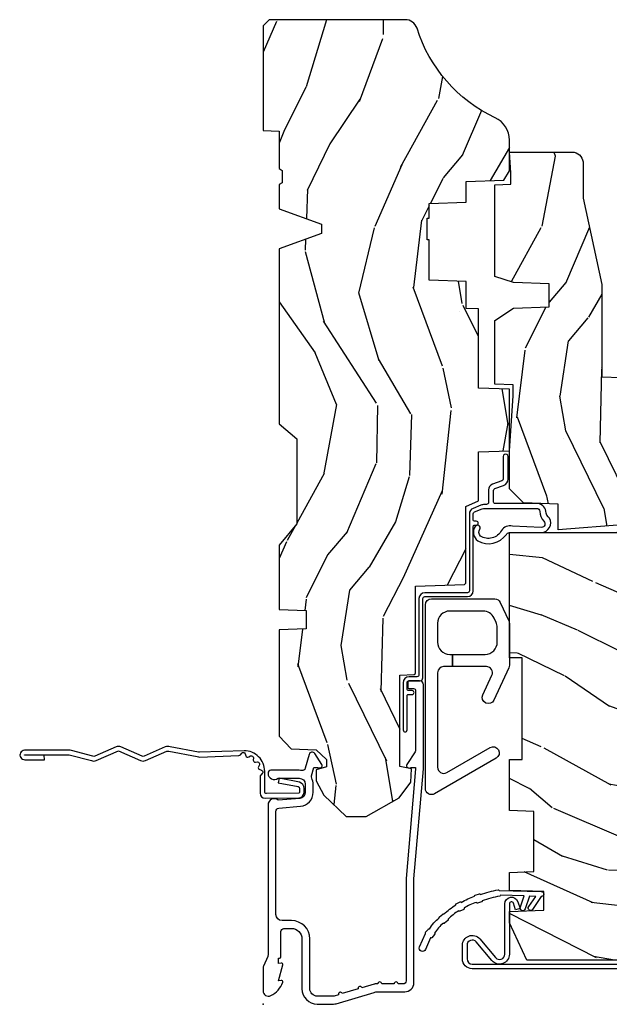
# Model space of a CAD drawing. Units: inches. Extents: x 1.1 to 88.2, y 0.4 to 50.2.
# Drawn here: x 15.8 to 18.8, y 15 to 20 of the extents above; entities that cross this region are included whole.
import ezdxf

# ---------------------------------------------------------------- set-up
doc = ezdxf.new("R2010")
doc.units = ezdxf.units.IN
doc.header["$MEASUREMENT"] = 0
doc.layers.add('ZP-ANNO-NPLT', color=7, linetype='Continuous', plot=False)
for name, color, linetype in [('ZP-SECT-ACCS', 165, 'Continuous'), ('ZP-SECT-ALUM', 63, 'Continuous'), ('ZP-SECT-HDWR', 53, 'Continuous'), ('ZP-SECT-WDHA', 11, 'Continuous'), ('ZP-SECT-WOOD', 104, 'Continuous'), ('ZP-SECT-WSTP', 40, 'Continuous')]:
    doc.layers.add(name, color=color, linetype=linetype)

# ---------------------------------------------------------------- blocks, each defined once
blk = doc.blocks.new('112FCD 42G7 Foldout Blue Fin CM')
at = {"layer": 'ZP-ANNO-NPLT'}
blk.add_point((0, 0), dxfattribs=at)
at = {"layer": 'ZP-SECT-ACCS'}
blk.add_lwpolyline([(1.279897535900091, 0.3237062745886874, -0.08026477305532967), (1.280711643961695, 0.3287449932782067), (1.307820092886686, 0.4718045562444217, 0.1615704533000932), (1.307820092895554, 0.4966832298093209), (1.259796169620472, 0.6042051741736998, -0.1615704533001526), (1.259796169620586, 0.614282611567063), (1.307820092890097, 0.7218045559357336, 0.1615704533000934), (1.307820092899078, 0.7466832295006327), (1.259796169623996, 0.8542051741736998, -0.1615704533001683), (1.25979616962411, 0.864282611567063), (1.288298125408687, 0.9718045562037787, 0.09588515595080674), (1.290232061560118, 0.9866912993722963), (1.290232061560118, 1.211730924466053, 1.001822893294183), (1.242329861484677, 1.208669619869937), (1.242091026473076, 1.109243892746264), (1.265540415659302, 1.110785368270768), (1.265779250670903, 1.210211095394442, -1.000001092557772), (1.266777097019258, 1.210276690097601), (1.26766570668417, 0.984243892818597), (1.237491890840488, 0.8716832295240806, 0.1615704531591201), (1.237491890838328, 0.8468045559797872), (1.287187674165239, 0.7342438926202703), (1.237491890843899, 0.6216832293403627, 0.1615704533000896), (1.237491890834917, 0.5968045557754635), (1.285515814109999, 0.4892826113181457, -0.1615704533001815), (1.285515814109885, 0.4792051739247825), (1.257932806052452, 0.3347153656176545, 0.08026477302403139), (1.25589753590009, 0.3221185688986452), (1.264023717936666, 0.1227633570440787, 0.2172493365759632), (1.267663679817034, 0.1150185480861694), (1.27562965541604, 0.1082036678498923, -0.5855599422155324), (1.272337917461371, 0.09086167467236805), (1.262121591379653, 0.08753293346410373, 0.4605097357481115), (1.25623583857886, 0.07332346922754596), (1.261025658436907, 0.06390384921891723, -0.6036618419643542), (1.250845082204606, 0.04920589315767643), (1.240635486966895, 0.0499758931055112, 0.4605097357324635), (1.229771802700569, 0.0389493201975597), (1.230580517889521, 0.02856486117957502, -0.5855599423039615), (1.21599026668504, 0.01862983043133681), (1.206412457752677, 0.02350008840136297, 0.4605097357400129), (1.192108303478975, 0.01732371994867776), (1.188929230434169, 0.007566744313891149, -0.585559942305764), (1.171647624304754, 0.003971420160723937), (1.164509083510168, 0.01231572553521687, 0.2159645946919557), (1.157305229165516, 0.01557950550525788), (1.072944098151382, 0.01546588923946501, 0.4142135623720373), (1.046563827131664, -0.01095535420381566), (1.048311620742254, -0.1804877326883911, 0.4141699716873529), (1.075575212501406, -0.2077227771637808), (1.096333919407357, -0.2077066690172273, 0.3300162725305506), (1.128174671648424, -0.1840838412381629), (1.147998076671939, -0.08142072862523264), (1.124956412266755, -0.07673885041990047), (1.105576807446084, -0.1772178192151443, -0.3300162725321485), (1.096315592607937, -0.1840887650235175), (1.075556885701928, -0.184104873170071, -0.3902962473333499), (1.071811620742267, -0.180487732688249), (1.070186487623701, -0.01706676771482307, -0.4142135623754232), (1.079201088958555, -0.008038165384164131), (1.182993663509038, -0.008052312421199304, 0.4142135623731925), (1.28778654206657, 0.09674312224601067)], format="xyb", close=True, dxfattribs=at)
blk = doc.blocks.new('101CS - Vin21 LS C CM (Triple .6875 in 3mm IG) F J')
at = {"layer": 'ZP-SECT-WDHA'}
h = blk.add_hatch(dxfattribs=at)
h.set_pattern_fill('WOOD3', color=256, scale=2, angle=163, style=0, pattern_type=2)
h.set_pattern_definition([(158.2364, (5.882293725150824, 0.1570810404393832), (20.45396798290167, -8.344771374467806), [0.240832, -23.842358]), (174.3099, (5.658628017814152, 0.2463763446921021), (-8.235181511295936, 0.4263690944681484), [0.305942, -9.892097999999999]), (208, (5.354194288741876, 0.2767095707511409), (-0.5847435903937085, -1.91261010378108), [0.226274, -2.602152]), (209.8476, (5.154406055032155, 0.1704802825526919), (-35.54768828883149, -20.50272857977593), [0.438634, -43.42479]), (175.9946, (4.773955682731966, -0.04782572793865825), (18.38297247813529, -1.437476743240211), [0.266834, -26.416494]), (163, (4.507774143898214, -0.02918737006852723), (-2.497352921371544, -1.327866102480598), [0.5, -1.5]), (153.5377, (4.029621765916694, 0.1169984822928392), (8.978306718050995, -4.83632345258755), [0.24331, -11.922214]), (157.2894, (5.724413004600549, -0.3593235277806563), (16.62874032651941, -7.175302374271584), [0.200998, -19.898754]), (163, (5.538999487502394, -0.2817230917168487), (-2.497352921371544, -1.327866102480598), [0.3, -1.7]), (191.3008, (5.252108060713482, -0.1940115803000282), (-24.54716094300747, -5.043499394239721), [0.295296, -29.23435]), (215.125, (4.962536785501911, -0.2518776029069407), (10.57415813511433, 7.224071108844612), [0.45607, -22.347438]), (202.2894, (4.589517640132076, -0.5142832377312665), (-14.3993751268171, -6.054586024953077), [0.284254, -28.141088]), (169.3402, (4.326503686970117, -0.6220963187656103), (-15.88561928555968, 2.765334394382427), [0.362216, -17.748554]), (151.1113000000001, (3.970539106634515, -0.5550946953039464), (25.02229161617255, -13.92425483963839), [0.38833, -38.444646]), (156.2902000000001, (5.543142547672453, -0.9522324764777395), (-16.62874768410003, 7.175289077572956), [0.3423439999999995, -33.89213999999995]), (166.3665, (5.229693798833928, -0.8145739066334841), (-31.18650071420278, 7.443263674111074), [0.340588, -33.718186]), (196.6901, (4.89870274771204, -0.7342936221470175), (4.409962367830815, 0.7431255040166733), [0.360556, -6.850548]), (210.4896, (4.553336979978582, -0.8378430619228041), (-25.55825994297176, -15.19129255384614), [0.325576, -32.232064]), (177.9314, (4.272780724533259, -1.00303442831493), (-22.79293410148565, 0.6943551067665474), [0.310484, -30.737866]), (163, (3.962499561366528, -0.9918272973751492), (-2.497352921371544, -1.327866102480598), [0.24, -1.76]), (150.0054, (3.732986419935401, -0.921658088241692), (-16.04400167334359, 9.087905524651102), [0.266834, -26.416494]), (163, (5.388791156059472, 0.6634951143949124), (-2.497352921371544, -1.327866102480598), [0, -2]), (26.15240000000003, (5.033314312973005, 0.4584677649283684), (-36.87554735843706, -18.00538888531859), [0.4386339999999996, -43.42478999999994]), (9.565100000000033, (4.84229993685252, -1.26080926572007), (2.497352076502218, 1.327869099233075), [0.178886, -4.29325]), (351.1301, (5.018698434184426, -1.231084357998665), (12.0603996767767, -1.595852046107204), [0.282842, -13.859292]), (319.8014, (5.298158634042984, -1.274696245082509), (8.393559450670804, -6.748938448303024), [0.152316, -15.07923]), (189.5651, (5.033314312973005, 0.4584677649283684), (-2.497352076502219, -1.327869099233075), [0.2236059999999998, -4.248529999999993]), (169.7098, (4.812816191308123, 0.4213116302766124), (17.79822734718652, -3.350093459302554), [0.342344, -33.89214]), (152.8753, (4.475977706091779, 0.4824658196438207), (-30.7601241373409, 15.67848221527704), [0.568858, -56.31699200000001]), (152.6952, (5.946615500189829, 0.3674680867512521), (-10.89091849633435, 5.421060729349781), [0.2236059999999998, -22.13707199999997]), (178.5241, (5.747923322066868, 0.4700420520287736), (22.79293551970828, -0.6943538178398185), [0.37363, -36.989452]), (205.8789, (5.374416439447902, 0.4796653901326557), (31.88084594068392, 15.34964888471388), [0.3821, -37.827846]), (197.6952, (5.030634464550339, 0.3128902309046317), (-23.21929303946757, -7.540852312839229), [0.316228, -31.306548]), (172.4623, (4.72936832114986, 0.2167720180591992), (-10.14779136076372, 1.011111546693648), [0.364966, -11.80056]), (156.4181, (4.367556306719802, 0.2646475464016014), (31.344885410924, -13.76583238823937), [0.52345, -51.82156]), (154.8699, (5.800429647828459, -0.1106842912302675), (10.89091361125098, -5.421068605812716), [0.282842, -13.859292]), (174.3099, (5.544359184347719, 0.009431976330620984), (-8.235181511295936, 0.4263690944681484), [0.305942, -9.892097999999999]), (205.5104, (5.239925455275444, 0.03976520238965975), (26.88614988798455, 12.69389479119331), [0.3255759999999996, -32.23206399999994]), (208, (4.946090538805315, -0.100452634788752), (-0.5847435903937085, -1.91261010378108), [0.367696, -2.460732]), (180.354, (4.62143465902701, -0.2730752281112281), (27.20289793979688, 0.04876202922806261), [0.335262, -33.190848]), (159.6335000000001, (4.286179966646568, -0.2751467581962572), (30.01700107381327, -11.26852463519537), [0.3405879999999996, -33.71818599999994]), (145.8973, (3.966883783713591, -0.1566142834712636), (-17.37187083675604, 11.58525502309056), [0.27203, -26.930912]), (154.2538, (5.654243795467089, -0.5888366692117835), (-12.80351945054413, 6.005821017315287), [0.2630579999999996, -26.04283399999997]), (177.9314, (5.417299427105611, -0.4745678357453507), (-22.79293410148565, 0.6943551067665474), [0.310484, -30.737866]), (195.0054, (5.107018263938883, -0.4633607048055737), (11.31727641611973, 2.814114219735264), [0.37736, -18.490604]), (212.8991, (4.742526401086163, -0.5610627104869046), (28.64036637139407, 18.43175097613516), [0.49679, -49.18218]), (178.9454, (4.325407631383349, -0.8308995722415808), (8.235181634652655, -0.4263644116476297), [0.291204, -14.269016]), (156.991, (4.034252563335883, -0.8255398753962595), (-18.54135163249375, 7.760042155334038), [0.3821, -37.827846]), (139.8014, (3.682551624258839, -0.6761864373630964), (-8.393559450670804, 6.748938448303025), [0.152316, -15.07923]), (153.5377, (5.478820772633448, -1.162619522789605), (8.978306718050995, -4.83632345258755), [0.24331, -11.922214]), (173.008, (5.261002499391228, -1.054198123417628), (-22.20819262847393, 2.606951578708767), [0.345254, -34.1801]), (200.4054, (4.918316580080432, -1.012170029169678), (-30.71134915766887, -11.52445423798904), [0.4280179999999996, -42.37384999999994]), (192.0546, (5.101899729270563, 0.7512066258117329), (-15.72724097270063, -3.557234008732985), [0.205912, -20.385348]), (173.7843, (4.900527702724943, 0.7082030570655213), (32.35598179133584, -3.618064673815965), [0.4275519999999996, -42.32756599999994]), (155.8750000000001, (4.475489968842648, 0.7544947925720287), (12.80352490518391, -6.005810314090468), [0.4837359999999995, -15.64077999999999])])
edge = h.paths.add_edge_path()
edge.add_arc((4.389056198952261, -1.124991405013819), 0.1250000000010647, 270.0000000005341, 334.8498358746473)
edge.add_arc((5.18110362034065, -1.496859502959779), 0.7499999999977609, 107.4283039733489, 154.8498358749636, ccw=False)
edge.add_arc((4.937776250990186, -0.7216960634586123), 0.06245711824629191, 287.4154132025502, 360.6464405105027)
edge.add_line((5.000229394034463, -0.7209914050149031), (5.000250000001373, -0.03099140501487696))
edge.add_line((5.000250000001373, -0.03099140501487696), (4.969250000001381, 8.594985128951294e-06))
edge.add_line((4.969250000001381, 8.594985128951294e-06), (4.438250000001375, 8.594985114740439e-06))
edge.add_line((4.438250000001375, 8.594985114740439e-06), (4.434921417707614, -0.08099140401572313))
edge.add_line((4.434921417707614, -0.08099140401572313), (4.244000000000909, -0.08099140501488833))
edge.add_line((4.244000000000909, -0.08099140501488833), (4.23499999999909, -0.09699140501487946))
edge.add_line((4.23499999999909, -0.09699140501487946), (4.172000000000793, -0.09699140501487946))
edge.add_line((4.172000000000793, -0.09699140501487946), (4.162999999998959, -0.08099140501488833))
edge.add_line((4.162999999998959, -0.08099140501488833), (4.040350214322061, -0.08099140401572313))
edge.add_line((4.040350214322061, -0.08099140401572313), (3.962096613590205, -0.2959914050148633))
edge.add_line((3.962096613590205, -0.2959914050148633), (3.914403386412545, -0.2959914050148633))
edge.add_line((3.914403386412545, -0.2959914050148633), (3.836149785680703, -0.08099140401572313))
edge.add_line((3.836149785680703, -0.08099140401572313), (2.947282930714515, -0.08099140401572313))
edge.add_line((2.947282930714515, -0.08099140401572313), (2.871763963070713, -0.1709914050148633))
edge.add_line((2.871763963070713, -0.1709914050148633), (2.439507823335894, -0.1709914050148633))
edge.add_line((2.439507823335894, -0.1709914050148633), (2.332250000001601, -0.08099140501488833))
edge.add_line((2.332250000001601, -0.08099140501488833), (2.005069066192242, -0.08099140501488833))
edge.add_line((2.005069066192242, -0.08099140501488833), (2.000250000001266, -0.2189914050148651))
edge.add_line((2.000250000001266, -0.2189914050148651), (1.906250000002125, -0.2189914050148651))
edge.add_line((1.906250000002125, -0.2189914050148651), (1.901430933811149, -0.08099140501488833))
edge.add_line((1.901430933811149, -0.08099140501488833), (1.361160109751232, -0.08099140501488833))
edge.add_line((1.361160109751232, -0.08099140501488833), (1.296996340954443, -0.1429536362899206))
edge.add_line((1.296996340954443, -0.1429536362899206), (1.292560084317607, -0.2699914050158476))
edge.add_line((1.292560084317607, -0.2699914050158476), (1.242560084316516, -0.3215938626156607))
edge.add_line((1.242560084316516, -0.3215938626156607), (1.206605420733304, -0.3215938626156465))
edge.add_line((1.206605420733304, -0.3215938626156465), (1.191190997646594, -0.2699914050148813))
edge.add_line((1.191190997646594, -0.2699914050148813), (1.134131723421724, -0.2699914050148955))
edge.add_line((1.134131723421724, -0.2699914050148955), (1.06162211137265, -0.30867837698597))
edge.add_line((1.06162211137265, -0.30867837698597), (0.9532293940344587, -0.4219914050149107))
edge.add_line((0.9532293940344587, -0.4219914050149107), (0.9532293940344587, -0.5235414050149139))
edge.add_line((0.9532293940344587, -0.5235414050149139), (1.048250000002149, -0.6897914050148621))
edge.add_line((1.048250000002149, -0.6897914050148621), (1.128250000002147, -0.7502128953369471))
edge.add_line((1.128250000002147, -0.7502128953369471), (1.196532032304894, -0.7537914050148835))
edge.add_line((1.196532032304894, -0.7537914050148835), (1.207250000002141, -0.6937914050148528))
edge.add_line((1.207250000002141, -0.6937914050148528), (1.671750000002142, -0.6937914050148528))
edge.add_line((1.671750000002142, -0.6937914050148528), (1.675586249445665, -0.7669914050148385))
edge.add_arc((1.690678198063182, -0.7588994563973266), 0.01712444292530889, 208.1991648361514, 241.8008351638481)
edge.add_line((1.68258624944567, -0.7739914050148435), (2.123250000002137, -0.7739914050148435))
edge.add_line((2.123250000002137, -0.7739914050148435), (2.131910350836101, -1.021991405014834))
edge.add_line((2.131910350836101, -1.021991405014834), (2.138910350836106, -1.028991405014839))
edge.add_line((2.138910350836106, -1.028991405014839), (2.527676065901453, -1.028991405014839))
edge.add_line((2.527676065901453, -1.028991405014839), (2.556250000002201, -1.092991405014917))
edge.add_line((2.556250000002201, -1.092991405014917), (2.805767439191492, -1.092991405014889))
edge.add_line((2.805767439191492, -1.092991405014889), (2.81125000000096, -1.249991405014885))
edge.add_line((2.81125000000096, -1.249991405014885), (3.123684362372238, -1.249991405014885))
edge.add_line((3.123684362372238, -1.249991405014885), (3.129166923181707, -1.092991405014889))
edge.add_line((3.129166923181707, -1.092991405014889), (3.531485413592542, -1.092991405014889))
edge.add_line((3.531485413592542, -1.092991405014889), (3.53365050130045, -1.030991405014877))
edge.add_line((3.53365050130045, -1.030991405014877), (3.670684895338432, -1.030991405014877))
edge.add_line((3.670684895338432, -1.030991405014877), (3.677250000002786, -0.8429914050148888))
edge.add_line((3.677250000002786, -0.8429914050148888), (3.882229394034468, -0.842991405014903))
edge.add_line((3.882229394034468, -0.842991405014903), (3.882229394034468, -0.8329914050148979))
edge.add_line((3.882229394034468, -0.8329914050148979), (3.992229394034453, -0.8329914050148979))
edge.add_line((3.992229394034453, -0.8329914050148979), (3.992229394034453, -0.842991405014903))
edge.add_line((3.992229394034453, -0.842991405014903), (4.06725000000219, -0.8429914050148888))
edge.add_line((4.06725000000219, -0.8429914050148888), (4.073815104666522, -1.030991405014877))
edge.add_line((4.073815104666522, -1.030991405014877), (4.178805517824316, -1.030991405014877))
edge.add_line((4.178805517824316, -1.030991405014877), (4.185485413591181, -1.222278592093776))
edge.add_line((4.185485413591181, -1.222278592093776), (4.233485413591865, -1.249991405014885))
edge.add_line((4.233485413591865, -1.249991405014885), (4.389056198953426, -1.249991405014885))
h = blk.add_hatch(dxfattribs=at)
h.set_pattern_fill('WOOD3', color=256, scale=2, angle=163, pattern_type=2)
h.set_pattern_definition([(158.2364, (5.97853538368566, -4.778645915194854), (20.45396798290167, -8.344771374467806), [0.240832, -23.842358]), (174.3099, (5.754869676348989, -4.689350610942135), (-8.235181511295936, 0.4263690944681484), [0.305942, -9.892097999999999]), (208, (5.450435947276713, -4.659017384883096), (-0.5847435903937085, -1.91261010378108), [0.226274, -2.602152]), (209.8476, (5.250647713566991, -4.765246673081545), (-35.54768828883149, -20.50272857977593), [0.438634, -43.42479]), (175.9946, (4.870197341266802, -4.983552683572896), (18.38297247813529, -1.437476743240211), [0.266834, -26.416494]), (163, (4.60401580243305, -4.964914325702765), (-2.497352921371544, -1.327866102480598), [0.5, -1.5]), (153.5377, (4.125863424451531, -4.818728473341398), (8.978306718050995, -4.83632345258755), [0.24331, -11.922214]), (157.2894, (5.820654663135386, -5.295050483414894), (16.62874032651941, -7.175302374271584), [0.200998, -19.898754]), (163, (5.635241146037231, -5.217450047351086), (-2.497352921371544, -1.327866102480598), [0.3, -1.7]), (191.3008, (5.348349719248318, -5.129738535934266), (-24.54716094300747, -5.043499394239721), [0.295296, -29.23435]), (215.125, (5.058778444036747, -5.187604558541178), (10.57415813511433, 7.224071108844612), [0.45607, -22.347438]), (202.2894, (4.685759298666913, -5.450010193365504), (-14.3993751268171, -6.054586024953077), [0.284254, -28.141088]), (169.3402, (4.422745345504953, -5.557823274399848), (-15.88561928555968, 2.765334394382427), [0.362216, -17.748554]), (151.1113000000001, (4.066780765169348, -5.490821650938184), (25.02229161617255, -13.92425483963839), [0.38833, -38.444646]), (156.2902000000001, (5.639384206207289, -5.887959432111977), (-16.62874768410003, 7.175289077572956), [0.3423439999999995, -33.89213999999995]), (166.3665, (5.325935457368765, -5.750300862267721), (-31.18650071420278, 7.443263674111074), [0.340588, -33.718186]), (196.6901, (4.994944406246876, -5.670020577781251), (4.409962367830815, 0.7431255040166733), [0.360556, -6.850548]), (210.4896, (4.649578638513418, -5.773570017557041), (-25.55825994297176, -15.19129255384614), [0.325576, -32.232064]), (177.9314, (4.369022383068096, -5.938761383949167), (-22.79293410148565, 0.6943551067665474), [0.310484, -30.737866]), (163, (4.058741219901364, -5.92755425300939), (-2.497352921371544, -1.327866102480598), [0.24, -1.76]), (150.0054, (3.829228078470237, -5.857385043875929), (-16.04400167334359, 9.087905524651102), [0.266834, -26.416494]), (163, (5.485032814594309, -4.272231841239325), (-2.497352921371544, -1.327866102480598), [0, -2]), (26.15240000000003, (5.129555971507841, -4.477259190705869), (-36.87554735843706, -18.00538888531859), [0.4386339999999996, -43.42478999999994]), (9.565100000000033, (4.938541595387356, -6.196536221354307), (2.497352076502218, 1.327869099233075), [0.178886, -4.29325]), (351.1301, (5.114940092719262, -6.166811313632898), (12.0603996767767, -1.595852046107204), [0.282842, -13.859292]), (319.8014, (5.394400292577821, -6.210423200716747), (8.393559450670804, -6.748938448303024), [0.152316, -15.07923]), (189.5651, (5.129555971507841, -4.477259190705869), (-2.497352076502219, -1.327869099233075), [0.2236059999999998, -4.248529999999993]), (169.7098, (4.909057849842959, -4.514415325357625), (17.79822734718652, -3.350093459302554), [0.342344, -33.89214]), (152.8753, (4.572219364626616, -4.453261135990417), (-30.7601241373409, 15.67848221527704), [0.568858, -56.31699200000001]), (152.6952, (6.042857158724665, -4.568258868882985), (-10.89091849633435, 5.421060729349781), [0.2236059999999998, -22.13707199999997]), (178.5241, (5.844164980601704, -4.465684903605464), (22.79293551970828, -0.6943538178398185), [0.37363, -36.989452]), (205.8789, (5.470658097982739, -4.456061565501582), (31.88084594068392, 15.34964888471388), [0.3821, -37.827846]), (197.6952, (5.126876123085175, -4.622836724729602), (-23.21929303946757, -7.540852312839229), [0.316228, -31.306548]), (172.4623, (4.825609979684696, -4.718954937575038), (-10.14779136076372, 1.011111546693648), [0.364966, -11.80056]), (156.4181, (4.463797965254638, -4.671079409232636), (31.344885410924, -13.76583238823937), [0.52345, -51.82156]), (154.8699, (5.896671306363295, -5.046411246864505), (10.89091361125098, -5.421068605812716), [0.282842, -13.859292]), (174.3099, (5.640600842882556, -4.926294979303616), (-8.235181511295936, 0.4263690944681484), [0.305942, -9.892097999999999]), (205.5104, (5.33616711381028, -4.895961753244578), (26.88614988798455, 12.69389479119331), [0.3255759999999996, -32.23206399999994]), (208, (5.042332197340151, -5.036179590422989), (-0.5847435903937085, -1.91261010378108), [0.367696, -2.460732]), (180.354, (4.717676317561846, -5.208802183745465), (27.20289793979688, 0.04876202922806261), [0.335262, -33.190848]), (159.6335000000001, (4.382421625181404, -5.210873713830495), (30.01700107381327, -11.26852463519537), [0.3405879999999996, -33.71818599999994]), (145.8973, (4.063125442248428, -5.092341239105501), (-17.37187083675604, 11.58525502309056), [0.27203, -26.930912]), (154.2538, (5.750485454001925, -5.524563624846021), (-12.80351945054413, 6.005821017315287), [0.2630579999999996, -26.04283399999997]), (177.9314, (5.513541085640448, -5.410294791379588), (-22.79293410148565, 0.6943551067665474), [0.310484, -30.737866]), (195.0054, (5.20325992247372, -5.399087660439811), (11.31727641611973, 2.814114219735264), [0.37736, -18.490604]), (212.8991, (4.838768059621, -5.496789666121142), (28.64036637139407, 18.43175097613516), [0.49679, -49.18218]), (178.9454, (4.421649289918186, -5.766626527875822), (8.235181634652655, -0.4263644116476297), [0.291204, -14.269016]), (156.991, (4.13049422187072, -5.761266831030497), (-18.54135163249375, 7.760042155334038), [0.3821, -37.827846]), (139.8014, (3.778793282793675, -5.611913392997337), (-8.393559450670804, 6.748938448303025), [0.152316, -15.07923]), (153.5377, (5.575062431168284, -6.098346478423842), (8.978306718050995, -4.83632345258755), [0.24331, -11.922214]), (173.008, (5.357244157926065, -5.989925079051865), (-22.20819262847393, 2.606951578708767), [0.345254, -34.1801]), (200.4054, (5.014558238615269, -5.947896984803918), (-30.71134915766887, -11.52445423798904), [0.4280179999999996, -42.37384999999994]), (192.0546, (5.1981413878054, -4.184520329822504), (-15.72724097270063, -3.557234008732985), [0.205912, -20.385348]), (173.7843, (4.99676936125978, -4.227523898568716), (32.35598179133584, -3.618064673815965), [0.4275519999999996, -42.32756599999994]), (155.8750000000001, (4.571731627377485, -4.181232163062209), (12.80352490518391, -6.005810314090468), [0.4837359999999995, -15.64077999999999])])
edge = h.paths.add_edge_path()
edge.add_line((3.659339590236577, -1.452283415470493), (3.665670446744393, -1.270991405015184))
edge.add_line((3.665670446744393, -1.270991405015184), (3.69556172291049, -1.17699140501519))
edge.add_line((3.69556172291049, -1.17699140501519), (4.162038591284897, -1.17699140501519))
edge.add_line((4.162038591284897, -1.17699140501519), (4.164832252844235, -1.256991405015174))
edge.add_line((4.164832252844235, -1.256991405015174), (4.222000000000037, -1.256991405015174))
edge.add_line((4.222000000000037, -1.256991405015174), (4.328000000000031, -1.249991405015169))
edge.add_line((4.328000000000031, -1.249991405015169), (4.328000000000031, -1.579038185813818))
edge.add_arc((4.268112598770095, -1.562991405017492), 0.06200000000000616, 270.00000000003365, 345.0000000000317, ccw=False)
edge.add_line((4.268112598770131, -1.6249914050175), (4.093999999999653, -1.6249914050175))
edge.add_line((4.093999999999653, -1.6249914050175), (3.655999999999544, -1.718991405016585))
edge.add_line((3.655999999999544, -1.718991405016585), (3.187000000000403, -1.718991405016585))
edge.add_line((3.187000000000403, -1.718991405016585), (3.18364188719692, -1.815155173810741))
edge.add_arc((3.121679655921721, -1.812991405015154), 0.06200000000001695, 269.9999999999709, 357.9999999999697, ccw=False)
edge.add_line((3.121679655921689, -1.874991405015169), (2.469289780828412, -1.874991405014942))
edge.add_line((2.469289780828412, -1.874991405014942), (2.435858971428935, -1.841560595615451))
edge.add_line((2.435858971428935, -1.841560595615451), (2.409289780828409, -1.496991405014928))
edge.add_line((2.409289780828409, -1.496991405014928), (2.54028978082841, -1.496991405014942))
edge.add_line((2.54028978082841, -1.496991405014942), (2.546400915489464, -1.321991405014931))
edge.add_line((2.546400915489464, -1.321991405014931), (2.61840091548946, -1.249991405014942))
edge.add_line((2.61840091548946, -1.249991405014942), (2.811480974583269, -1.249991405015169))
edge.add_line((2.811480974583269, -1.249991405015169), (3.089237540067579, -1.268991405015175))
edge.add_line((3.089237540067579, -1.268991405015175), (3.146024829274317, -1.268991405015175))
edge.add_line((3.146024829274317, -1.268991405015175), (3.149237540067581, -1.17699140501519))
edge.add_line((3.149237540067581, -1.17699140501519), (3.472508733728596, -1.17699140501519))
edge.add_line((3.472508733728596, -1.17699140501519), (3.535008733728596, -1.270991405015184))
edge.add_line((3.535008733728596, -1.270991405015184), (3.541339590236412, -1.452283415470493))
edge.add_line((3.541339590236412, -1.452283415470493), (3.659339590236577, -1.452283415470493))
h = blk.add_hatch(dxfattribs=at)
h.set_pattern_fill('WOOD3', color=256, scale=2, angle=73, style=0, pattern_type=2)
h.set_pattern_definition([(68.23640000000003, (-4.378476634974721, -7.901760602537934), (-8.34477137446781, -20.45396798290167), [0.240832, -23.842358]), (84.3099, (-4.289181330722002, -7.678094895201262), (0.42636909446815, 8.235181511295936), [0.305942, -9.892097999999999]), (118, (-4.258848104662963, -7.373661166128986), (-1.91261010378108, 0.5847435903937088), [0.226274, -2.602152]), (119.8476, (-4.365077392861412, -7.173872932419265), (-20.50272857977592, 35.54768828883149), [0.4386339999999994, -43.42478999999992]), (85.9946, (-4.583383403352762, -6.793422560119076), (-1.437476743240215, -18.38297247813529), [0.2668339999999993, -26.41649399999996]), (73, (-4.564745045482631, -6.527241021285324), (-1.327866102480597, 2.497352921371545), [0.5, -1.5]), (63.53769999999998, (-4.418559193121265, -6.049088643303804), (-4.836323452587552, -8.978306718050995), [0.24331, -11.922214]), (67.28939999999999, (-4.89488120319476, -7.743879881987656), (-7.175302374271586, -16.6287403265194), [0.200998, -19.898754]), (73, (-4.817280767130953, -7.558466364889505), (-1.327866102480597, 2.497352921371545), [0.3, -1.7]), (101.3008, (-4.729569255714132, -7.271574938100592), (-5.043499394239715, 24.54716094300748), [0.295296, -29.23435]), (125.125, (-4.787435278321045, -6.982003662889021), (7.224071108844608, -10.57415813511433), [0.45607, -22.347438]), (112.2894, (-5.049840913145371, -6.608984517519186), (-6.054586024953074, 14.3993751268171), [0.2842539999999994, -28.14108799999996]), (79.3402, (-5.157653994179714, -6.345970564357227), (2.76533439438243, 15.88561928555968), [0.362216, -17.748554]), (61.11129999999999, (-5.09065237071805, -5.990005984021622), (-13.92425483963839, -25.02229161617255), [0.38833, -38.444646]), (66.29019999999998, (-5.487790151891843, -7.562609425059559), (7.17528907757296, 16.62874768410003), [0.342344, -33.89214]), (76.3665, (-5.350131582047588, -7.249160676221038), (7.443263674111081, 31.18650071420278), [0.340588, -33.718186]), (106.6901, (-5.269851297561118, -6.91816962509915), (0.7431255040166724, -4.409962367830815), [0.360556, -6.850548]), (120.4896, (-5.373400737336908, -6.572803857365692), (-15.19129255384614, 25.55825994297176), [0.325576, -32.232064]), (87.93140000000001, (-5.53859210372903, -6.292247601920369), (0.6943551067665528, 22.79293410148564), [0.310484, -30.737866]), (73, (-5.527384972789253, -5.981966438753638), (-1.327866102480597, 2.497352921371545), [0.24, -1.76]), (60.00539999999998, (-5.457215763655796, -5.752453297322511), (9.087905524651106, 16.04400167334359), [0.266834, -26.416494]), (73, (-3.872062561019192, -7.408258033446582), (-1.327866102480597, 2.497352921371545), [0, -2]), (296.1524000000001, (-4.077089910485736, -7.052781190360115), (-18.00538888531858, 36.87554735843706), [0.438634, -43.42479]), (279.5651, (-5.796366941134174, -6.86176681423963), (1.327869099233074, -2.497352076502219), [0.1788859999999997, -4.293249999999989]), (261.1301, (-5.766642033412765, -7.038165311571536), (-1.595852046107206, -12.0603996767767), [0.282842, -13.859292]), (229.8014, (-5.810253920496613, -7.317625511430094), (-6.748938448303024, -8.393559450670804), [0.152316, -15.07923]), (99.56509999999996, (-4.077089910485736, -7.052781190360115), (-1.327869099233074, 2.497352076502219), [0.2236059999999999, -4.248529999999999]), (79.7098, (-4.114246045137492, -6.832283068695233), (-3.350093459302556, -17.79822734718652), [0.342344, -33.89214]), (62.87529999999996, (-4.053091855770283, -6.495444583478893), (15.67848221527704, 30.76012413734089), [0.568858, -56.31699200000001]), (62.69520000000001, (-4.168089588662852, -7.966082377576939), (5.421060729349783, 10.89091849633435), [0.223606, -22.137072]), (88.5241, (-4.06551562338533, -7.767390199453978), (-0.6943538178398221, -22.79293551970828), [0.37363, -36.989452]), (115.8789, (-4.055892285281448, -7.393883316835012), (15.34964888471387, -31.88084594068392), [0.3821, -37.827846]), (107.6952, (-4.222667444509469, -7.050101341937449), (-7.540852312839225, 23.21929303946757), [0.316228, -31.306548]), (82.4623, (-4.318785657354905, -6.74883519853697), (1.01111154669365, 10.14779136076372), [0.364966, -11.80056]), (66.41809999999998, (-4.270910129012503, -6.387023184106912), (-13.76583238823937, -31.34488541092399), [0.52345, -51.82156]), (64.86989999999992, (-4.646241966644372, -7.819896525215569), (-5.421068605812717, -10.89091361125097), [0.282842, -13.859292]), (84.3099, (-4.526125699083483, -7.563826061734829), (0.42636909446815, 8.235181511295936), [0.305942, -9.892097999999999]), (115.5104, (-4.495792473024444, -7.259392332662554), (12.69389479119331, -26.88614988798454), [0.325576, -32.232064]), (118, (-4.636010310202856, -6.965557416192425), (-1.91261010378108, 0.5847435903937088), [0.367696, -2.460732]), (90.35399999999984, (-4.808632903525332, -6.64090153641412), (0.04876202922805728, -27.20289793979688), [0.335262, -33.190848]), (69.63350000000003, (-4.810704433610361, -6.305646844033678), (-11.26852463519538, -30.01700107381327), [0.340588, -33.718186]), (55.89729999999997, (-4.692171958885368, -5.986350661100701), (11.58525502309056, 17.37187083675603), [0.27203, -26.930912]), (64.2538, (-5.124394344625887, -7.673710672854199), (6.005821017315288, 12.80351945054413), [0.263058, -26.042834]), (87.93140000000001, (-5.010125511159455, -7.436766304492721), (0.6943551067665528, 22.79293410148564), [0.310484, -30.737866]), (105.0054, (-4.998918380219678, -7.12648514132599), (2.814114219735262, -11.31727641611973), [0.37736, -18.490604]), (122.8991, (-5.096620385901009, -6.761993278473273), (18.43175097613515, -28.64036637139408), [0.49679, -49.18218]), (88.94539999999999, (-5.366457247655685, -6.344874508770459), (-0.4263644116476313, -8.235181634652655), [0.291204, -14.269016]), (66.99100000000001, (-5.361097550810364, -6.053719440722993), (7.760042155334039, 18.54135163249375), [0.3821, -37.827846]), (49.80139999999996, (-5.2117441127772, -5.702018501645949), (6.748938448303026, 8.393559450670802), [0.152316, -15.07923]), (63.53769999999998, (-5.698177198203709, -7.498287650020558), (-4.836323452587552, -8.978306718050995), [0.24331, -11.922214]), (83.00800000000001, (-5.589755798831732, -7.280469376778338), (2.606951578708771, 22.20819262847393), [0.345254, -34.1801]), (110.4054, (-5.547727704583782, -6.937783457467543), (-11.52445423798903, 30.71134915766887), [0.428018, -42.37385]), (102.0546, (-3.784351049602371, -7.121366606657674), (-3.557234008732982, 15.72724097270063), [0.205912, -20.385348]), (83.7843, (-3.827354618348583, -6.919994580112053), (-3.618064673815971, -32.35598179133584), [0.4275519999999994, -42.32756599999991]), (65.87499999999999, (-3.781062882842075, -6.494956846229758), (-6.00581031409047, -12.80352490518391), [0.4837359999999999, -15.64078])])
h.paths.add_polyline_path([(1.758999999999872, -1.249999999999947), (1.758999999999872, -1.314999999908967), (1.242999999996591, -1.314999999908967), (1.242999999996591, -1.249999999999947), (0.9837033892045497, -1.249999999999947), (0.9793382930217476, -1.374999999932303), (0.6743382930208313, -1.374999999932303), (0.6699731968380291, -1.249999999999947), (0.5781498567862045, -1.249999999999947), (0.5720387221233665, -1.424999999977945), (0.4780387221251559, -1.424999999977931), (0.4719275874623179, -1.249999999999947), (0.4130500753703075, -1.249999999999947), (0.2240735085792238, -1.338121220305712), (0.2240735085792167, -2.876108901580654, 0.2820291683018217), (0.2568340785947782, -2.929569293031921), (0.3342211983294732, -2.968999999999941), (0.3743836009591064, -2.968999999999941, 0.2185823677035393), (0.3859905069347604, -2.945881884399181), (0.3875735085756986, -2.90055064848465), (0.3875735085756986, -2.891170660888083), (0.387901064960559, -2.891170660888083), (0.3880995725098515, -2.885486148430818), (0.4121142015747594, -2.885486148430818), (0.418654146996154, -2.698206614855852), (0.4659452390417158, -2.650915522810426), (0.4732885700238754, -2.440630036865286, -0.4040262258351445), (0.5082672489695454, -2.406851519249873), (0.5800093912907229, -2.406851519249873), (0.5800093912906732, -2.330851519250221), (0.665827444858266, -2.330851519250221), (0.6693382930200258, -2.230313982058977), (0.9793382930195094, -2.230313982058977), (0.9825121206573542, -2.321200514217075, 0.4040262258401204), (0.9925060289275542, -2.330851519250221), (1.154187329987856, -2.330851519250221, 0.4040262258349542), (1.164181238258045, -2.321200514217256), (1.173342667037893, -2.058851519249405), (1.289596628565079, -2.058851519249419), (1.299655086545648, -2.346888069628012), (1.361749056348579, -2.406851519249887), (1.415343660811509, -2.406851519249873), (1.446672259841023, -2.387851667948386), (1.449049771446099, -2.35385166794838), (1.450167236068893, -2.321851667948398), (1.818390261726627, -2.321851667948398), (1.819507726348903, -2.353851667948394), (1.821885237953424, -2.3878516679484), (1.853258521938073, -2.406851519249873), (1.894097061325198, -2.406851519249873), (1.958509368121881, -2.34243921245309), (1.96669180316794, -2.10812492994441, -0.3939104756174637), (1.995626543077442, -2.079190190034655), (2.396000000000001, -2.065208840834845), (2.395999999999994, -1.249999999999947)])
at = {"layer": 'ZP-ANNO-NPLT'}
blk.add_point((-7.105427357601002e-15, 6.750155989720952e-14), dxfattribs=at)
at = {"layer": 'ZP-SECT-ALUM'}
blk.add_lwpolyline([(1.013289780828423, -0.02499140501490515), (0.2498416051627501, -0.02499140501491937, -0.1051042352656914), (0.2433338188735448, -0.02360813233719128), (0.1933966621308869, -0.001374677692627557, 0.1051042352657003), (0.186888875841678, 8.59498508631873e-06), (0.06828978082842596, 8.59498508631873e-06, 0.560205502864254), (0.04423927372301506, -0.0392622284580888, 0.1875261658577753), (0.1118401110624987, -0.09954877628986836, 0.5801720142759477), (0.1211834350995176, -0.09177586777122215), (0.1187528624009886, -0.077991405014874), (0.2004886068952558, -0.0997557063433625, 0.5481110662879196), (0.2091834350995114, -0.09177586777122215), (0.2067528624009825, -0.07799140501488822), (0.2342897808284263, -0.07799140501488822), (0.2342897808283979, -0.08299140501491209, 0.4142135623730984), (0.2412897808284029, -0.08999140501491709), (0.3692897808284172, -0.08999140501491709, -0.4142135623730951), (0.3852897808284084, -0.1059914050149224), (0.3852897808284084, -0.1439914050148907, -0.4142135623730868), (0.3322897808284111, -0.196991405014888), (0.0792897808284252, -0.196991405014888, 0.4142135623730866), (0.001289780828422238, -0.2749914050148909), (0.001289780828422238, -0.357513326725428, 0.07267901068454957), (0.003255085289630699, -0.3709623489103002), (0.06078088151620165, -0.5635902353901976, -0.07267901068455053), (0.06328978082840564, -0.5807591998815163), (0.06328978082841985, -0.7186336560148199, 0.4142135623730951), (0.1102897808284169, -0.7656336560148311), (0.6372897808289721, -0.7656336560148311), (1.195289780828411, -0.8139914050148782), (1.62325772921708, -0.8139914050148924, 0.4142135623730951), (1.64325772921709, -0.7939914050148822), (1.64325772921709, -0.743991405014885, 0.4142135623730949), (1.6332577292171, -0.7339914050148799), (1.613257729217089, -0.7339914050148799, 0.4142135623731991), (1.603257729217098, -0.743991405014885), (1.60325772921707, -0.7639914050148953, -0.4142135623731015), (1.593257729217079, -0.7739914050148862), (1.291625826208225, -0.773991405014872, -0.1449930994916204), (1.282911601647989, -0.7714101341020019), (1.217458971879218, -0.7289046993354198, 0.4318331073882776), (1.203315465557644, -0.7323558023384358), (1.19985121415727, -0.7452845645748347, 0.1392124696178829), (1.201051279057545, -0.748915214221828, -0.150084110672032), (1.202257729217088, -0.7528439265103977), (1.202257729217088, -0.7739914050148862), (1.196078005098805, -0.7739914050148862), (0.6380780050978245, -0.7256336560148107), (0.1192897808284314, -0.7256336560148249, -0.4142135623730951), (0.1032897808284403, -0.7096336560148195), (0.1032897808283835, -0.6849914050148875, 1), (0.1032897808283835, -0.6649914050148915), (0.1032897808283977, -0.6019914050148749, 1), (0.1032897808283977, -0.5819914050148789), (0.1032897808283977, -0.5684842870682623, 0.07267901068450945), (0.1026207410118118, -0.5639058965372392), (0.0840059137746394, -0.501573255129518, 1), (0.07828292561087125, -0.4824095549002472), (0.05414222307138772, -0.4015732551295095, 1), (0.04841923490761957, -0.3824095549002529), (0.04195882064500012, -0.360776548026454, -0.07267901068464405), (0.04128978082841428, -0.3561981574954309), (0.04128978082841428, -0.2749914050148909, -0.4142135623730951), (0.0792897808284252, -0.2369914050148942), (0.3322897808284111, -0.2369914050148942, 0.4142135623730951), (0.4252897808284004, -0.1439914050148907), (0.4252897808284004, -0.09599140501490311, -0.4142135623729215), (0.4562897808284063, -0.06499140501491141), (0.9804446687903763, -0.06499140501491141, -0.388878731852959), (0.9963837839598355, -0.07959691313094552), (1.005971014771781, -0.1891794627499941, 0.3888787318529566), (1.076700838336286, -0.2539914050149044), (1.117289780828408, -0.2539914050149044, 0.1163220917973886), (1.149013941006309, -0.2465097304100858, -0.1832627780160805), (1.160304152246916, -0.2453689060109134), (1.20255601403651, -0.2566902582561461), (1.20255601403651, -0.2743583570225674, -0.146005835310381), (1.201411537922418, -0.2781940890285206), (1.201272916269467, -0.2784057050639213, 0.1576465563116275), (1.200135689009223, -0.2825599200556219), (1.203274673940889, -0.2942747713048455, 0.4538198225758265), (1.217757256698583, -0.2983781106943759), (1.273158802673329, -0.2623999260634839, 0.649407593197572), (1.268493953688541, -0.232947228720068), (1.198701882413253, -0.2142464995837692, -0.3912097814678182), (1.187109064135974, -0.1958858874944873, 0.0456882255566395), (1.188289780828406, -0.1829914050148638), (1.188289780828406, -0.03999140501490572, 0.4222476712527851), (1.17287955134109, -0.02499701567196055, 0.6392693330848027), (1.148289780828414, -0.07561282188526164), (1.148289780828414, -0.1829914050149064, -0.4142135623730951), (1.117289780828408, -0.2139914050149123), (1.076700838336286, -0.2139914050148981, -0.388878731853015), (1.045818802695443, -0.1856932330400731), (1.036289780828419, -0.07677601470574658, 0.6500495232070402)], format="xyb", close=True, dxfattribs=at)
blk.add_lwpolyline([(0.1805735085780569, -2.867783162699428), (0.180573508578064, -1.061499999998706, -0.4142135623730936), (0.2305735085780611, -1.011499999998708), (0.2995735085777085, -1.011499999998694, -0.6990808053208629), (0.3318286365365068, -1.099704799701914), (0.237016844729439, -1.179751456156001, 0.69908080532086), (0.2541120625475983, -1.226499999998698), (0.5100908738060426, -1.226499999998698, -0.8511419482738796), (0.5208173102144542, -1.292763656982618), (0.4865065990698412, -1.304170660888079), (0.4790927386106958, -1.2818707803245), (0.5134034497553159, -1.270463776419025, 0.8511419482737698), (0.5100908738060426, -1.249999999999918), (0.2541120625475983, -1.249999999999918, -0.6990808053208175), (0.2218569345880113, -1.161795200294552), (0.3166687263950791, -1.081748543840465, 0.6990808053208224), (0.2995735085777085, -1.034999999999929), (0.2305735085780611, -1.034999999999929, 0.4142135623730989), (0.2040735085792917, -1.061499999998706), (0.2040735085792846, -2.867783162699428, 0.2843858139762908)], format="xyb", dxfattribs=at)
at = {"layer": 'ZP-SECT-HDWR'}
blk.add_lwpolyline([(2.041169131611923, -1.203781541872775), (1.947296597070022, -1.247555023620112, -0.1095178116832407), (1.934195430956038, -1.250459482221959), (1.721940500039864, -1.250459482221959, -0.1095178116832442), (1.708839333925937, -1.247555023620112), (1.544966799384042, -1.17114000580192, -1), (1.571169131611896, -1.11494892300566), (1.670966799384018, -1.161485339753813, 0.5486187866266626), (1.715067965497951, -1.133389798355655), (1.715067965497951, -0.9611678673255604), (1.777067965497963, -0.9611678673255604), (1.777067965497963, -1.126459482221936, 0.4142135623730951), (1.839067965497975, -1.188459482221948), (1.9135778273303, -1.188459482221948, 0.1095178116832699), (1.939780159558268, -1.182650565018253), (1.961270297725946, -1.17262954901587, 0.2914734195860725), (1.99706796549799, -1.116438466219552), (1.99706796549799, -0.9474594822219622, 0.4142135623730583), (1.935067965497979, -0.8854594822219504), (1.839067965497975, -0.8854594822218935, 0.4142135623709468), (1.777067965497963, -0.9474594822219053), (1.777067965497963, -0.9611678673255604), (1.715067965497951, -0.9611678673255604), (1.715067965497951, -0.9164594822218994, 0.4142135623730943), (1.684067965498002, -0.8854594822219504), (1.203455115567237, -0.8854594822219504, 0.577350269189615), (1.176608328049952, -0.9319594822219308), (1.303625387271666, -1.151959482221958, -1), (1.249931812237037, -1.182959482221964), (1.069221177980694, -0.869959482221919, -0.5773502691896845), (1.09606796549798, -0.8234594822219385), (2.028067965497996, -0.8234594822219385, -0.4142135623730971), (2.059067965498059, -0.8544594822219445), (2.059067965498002, -1.175686000474617, -0.2914734195860861)], format="xyb", close=True, dxfattribs=at)
at = {"layer": 'ZP-SECT-WOOD'}
blk.add_lwpolyline([(4.389056198953426, -1.249991405014885, 0.2907626757106686), (4.502205830580039, -1.17811541900716, -0.2099198904063369), (4.95646950925827, -0.7812901379539348, 0.3308685763479798), (5.000229394034463, -0.7209914050149031), (5.000250000001373, -0.03099140501487696), (4.969250000001381, 8.594985128951294e-06), (4.438250000001375, 8.594985114740439e-06), (4.434921417707614, -0.08099140401572313), (4.244000000000909, -0.08099140501488833), (4.23499999999909, -0.09699140501487946), (4.172000000000793, -0.09699140501487946), (4.162999999998959, -0.08099140501488833), (4.040350214322061, -0.08099140401572313), (3.962096613590205, -0.2959914050148633), (3.914403386412545, -0.2959914050148633), (3.836149785680703, -0.08099140401572313), (2.947282930714515, -0.08099140401572313), (2.871763963070713, -0.1709914050148633), (2.439507823335894, -0.1709914050148633), (2.332250000001601, -0.08099140501488833), (2.005069066192242, -0.08099140501488833), (2.000250000001266, -0.2189914050148651), (1.906250000002125, -0.2189914050148651), (1.901430933811149, -0.08099140501488833), (1.361160109751232, -0.08099140501488833), (1.296996340954443, -0.1429536362899206), (1.292560084317607, -0.2699914050158476), (1.242560084316516, -0.3215938626156607), (1.206605420733304, -0.3215938626156465), (1.191190997646594, -0.2699914050148813), (1.134131723421724, -0.2699914050148955), (1.06162211137265, -0.30867837698597), (0.9532293940344587, -0.4219914050149107), (0.9532293940344587, -0.5235414050149139), (1.048250000002149, -0.6897914050148621), (1.128250000002147, -0.7502128953369471), (1.196532032304894, -0.7537914050148835), (1.207250000002141, -0.6937914050148528), (1.207250000002141, -0.6937914050148528), (1.671750000002142, -0.6937914050148528), (1.675586249445665, -0.7669914050148385, 0.1476745997184199), (1.68258624944567, -0.7739914050148435), (2.123250000002137, -0.7739914050148435), (2.123250000002137, -0.7739914050148435), (2.131910350836101, -1.021991405014834), (2.138910350836106, -1.028991405014839), (2.527676065901453, -1.028991405014839), (2.556250000002201, -1.092991405014917), (2.805767439191492, -1.092991405014889), (2.81125000000096, -1.249991405014885), (3.123684362372238, -1.249991405014885), (3.129166923181707, -1.092991405014889), (3.531485413592542, -1.092991405014889), (3.53365050130045, -1.030991405014877), (3.670684895338432, -1.030991405014877), (3.677250000002786, -0.8429914050148888), (3.882229394034468, -0.842991405014903), (3.882229394034468, -0.8329914050148979), (3.992229394034453, -0.8329914050148979), (3.992229394034453, -0.842991405014903), (4.06725000000219, -0.8429914050148888), (4.073815104666522, -1.030991405014877), (4.178805517824316, -1.030991405014877), (4.185485413591181, -1.222278592093776), (4.233485413591865, -1.249991405014885)], format="xyb", close=True, dxfattribs=at)
at = {"layer": 'ZP-SECT-WOOD', "linetype": 'Continuous'}
blk.add_lwpolyline([(2.435858971428935, -1.841560595615451), (2.409289780828409, -1.496991405014928), (2.54028978082841, -1.496991405014942), (2.546400915489464, -1.321991405014931), (2.61840091548946, -1.249991405014942), (2.811480974583269, -1.249991405015169), (3.089237540067579, -1.268991405015175), (3.146024829274317, -1.268991405015175), (3.149237540067581, -1.17699140501519), (3.472508733728596, -1.17699140501519), (3.535008733728596, -1.270991405015184), (3.541339590236412, -1.452283415470493), (3.659339590236577, -1.452283415470493), (3.659339590236577, -1.452283415470493), (3.665670446744393, -1.270991405015184), (3.69556172291049, -1.17699140501519), (4.162038591284897, -1.17699140501519), (4.164832252844235, -1.256991405015174), (4.222000000000037, -1.256991405015174), (4.328000000000031, -1.249991405015169), (4.328000000000031, -1.579038185813818, -0.3394542588633661), (4.268112598770131, -1.6249914050175), (4.093999999999653, -1.6249914050175), (3.655999999999544, -1.718991405016585), (3.187000000000403, -1.718991405016585), (3.18364188719692, -1.815155173810741, -0.40402622583515)], format="xyb", dxfattribs=at)
at = {"layer": 'ZP-SECT-WOOD'}
blk.add_lwpolyline([(0.2240735085792167, -2.876108901580654), (0.2240735085792238, -1.338121220305712), (0.4130500753703075, -1.249999999999947), (0.4719275874623179, -1.249999999999947), (0.4780387221251559, -1.424999999977931), (0.5720387221233665, -1.424999999977945), (0.5781498567862045, -1.249999999999947), (0.6699731968380291, -1.249999999999947), (0.6743382930208313, -1.374999999932303), (0.9793382930217476, -1.374999999932303), (0.9837033892045497, -1.249999999999947), (1.242999999996591, -1.249999999999947), (1.242999999996591, -1.314999999908967), (1.758999999999872, -1.314999999908967), (1.758999999999872, -1.249999999999947), (2.395999999999994, -1.249999999999947), (2.396000000000001, -2.065208840834845)], dxfattribs=at)
at = {"layer": 'ZP-SECT-WSTP'}
for points in [[(2.396000000000001, -1.411918152211872, 0.5738660972544687), (2.469223161487434, -1.453378238747124, -0.2094043147052533), (2.503838670034618, -1.435480065768392, 0.3676474348865738), (2.54327833518402, -1.389092121893416), (2.54327833518402, -1.17900000000002, -0.4142135623725227), (2.553278335184004, -1.169000000000029), (2.609221711292697, -1.169000000000029, -0.3173068635879288), (2.618643360312426, -1.175648503356843), (2.634679967370381, -1.220730238251111, 0.3173068635872788), (2.667655738939352, -1.243999999999961), (2.781778335183901, -1.243999999999975, 0.9999999999998578), (2.781778335183915, -1.218999999999969), (2.667655738939388, -1.218999999999983, -0.3173068635873204), (2.658234089919681, -1.212351496643155), (2.64101481217326, -1.163945065555186, 0.3173068635873839), (2.612749865114118, -1.143999555484744), (2.54827833518403, -1.143999555484744, -0.4142135623726788), (2.538278335184039, -1.133999555484753), (2.538278335184039, -1.123934614748254, 0.09628904819742189), (2.534637527912388, -1.10520428507748), (2.518701550821035, -1.06576135768228, 0.3057306814586699), (2.49088603518404, -1.046999555484749), (2.100278335184036, -1.046999555484749, -0.4142135623728869), (2.090278335184038, -1.036999555484744), (2.090278335184038, -0.820999555484736, 0.414213562372991), (2.060278335184044, -0.7909995554847491), (1.67327833518403, -0.7909995554847491, -0.4142135623728869), (1.663278335184039, -0.780999555484744), (1.663278335184039, -0.7409995554847093, 0.4142135623730082), (1.633278335184052, -0.7109995554847224), (1.393278335184029, -0.7109995554847082, 0.9999999999987564), (1.393278335184014, -0.7309995554847042), (1.567278335184035, -0.7309995554847042, -0.4142135623735284), (1.573278335184035, -0.7369995554847044), (1.573278335184035, -0.7559995554847241, 0.999999999999467), (1.593278335184038, -0.7559995554847383), (1.593278335184038, -0.7369995554847044, -0.4142135623720545), (1.599278335184017, -0.7309995554847042), (1.633278335184031, -0.7309995554847042, -0.4142135623733031), (1.643278335184043, -0.7409995554847093), (1.643278335184043, -0.7959995554847445, 0.4142135623727137), (1.658278335184015, -0.8109995554847451), (2.06027833518403, -0.8109995554847451, -0.4142135623731991), (2.070278335184035, -0.820999555484736), (2.070278335184035, -1.036999555484744, 0.4142135623728869), (2.100278335184022, -1.066999555484731), (2.42727833518402, -1.066999555484731, -0.414213562373442), (2.433278335184028, -1.072999555484731), (2.433278335184028, -1.081999555484746, 0.9999999999996446), (2.453278335184031, -1.081999555484746), (2.453278335184031, -1.072999555484731, -0.4142135623721414), (2.459278335184003, -1.066999555484731), (2.490886035183991, -1.066999555484745, -0.3057306814591058), (2.500157873729684, -1.07325348955057), (2.516093850821044, -1.112696416945784, -0.09628904819738254), (2.518278335184014, -1.12393461474824), (2.518278335184, -1.389092121893416, -0.414213317588696), (2.503278333991453, -1.404092108164679, 0.1626614467163903), (2.453391228280623, -1.424947753847551, -0.6927875556542913), (2.421699999999944, -1.411918152211872), (2.428000003768076, -1.26572808201486, 0.3257090147179504), (2.406146706734035, -1.209680504515148, -0.4514076215423339), (2.378184340743569, -1.103006199343348, -0.3306614211845539), (2.413454516549102, -1.099834726268728, 0.9999998138472477), (2.426856661248642, -1.076395828079104, 0.3939405963534966), (2.353229124751124, -1.089534354238168, 0.3856307700432383), (2.38607047670844, -1.234599272300869, -0.1953115001191094), (2.396000000000001, -1.250000000000014)], [(0.5504093992371573, -1.324810817685998), (0.554597338843184, -1.204883918443782, -0.3621441730206472), (0.5493631482039696, -1.201195660714061, 0.0310175973034941), (0.5252616365890113, -1.111338879250011, -0.4436277954878594), (0.5199198434105661, -1.108630275824451), (0.5142204279710718, -1.087381354354191, -0.4439526610377215), (0.5174897064442412, -1.082363077245189, 0.08865395691233982), (0.4878114776742173, -1.019769168210869, -0.4663151889116003), (0.4821318949455708, -1.018189734022426), (0.4726445995552986, -0.9981859086099103, -0.4436276993310485), (0.4749588138820577, -0.9926618069699753, 0.06558107667277968), (0.4316050461979621, -0.938631764042837, -0.433122750669816), (0.4257141468051096, -0.9384091058497557), (0.4118564818694672, -0.9211427533835472, -0.4436266243705356), (0.4128299567380687, -0.9152331312671986, 0.08189397042732238), (0.3605168792789364, -0.8698223766173196, -0.4331228563834889), (0.3546810494510915, -0.87065626063122), (0.3379603129037783, -0.8561449280159064, -0.4436257370809014), (0.3378618077202482, -0.8501564738240841), (0.2785830288375628, -0.8245322115630511, -0.9826972632192859), (0.2912204443661786, -0.7938369357390211), (0.3596254063825945, -0.8250848617931847, -0.4439526610300314), (0.3655682536145441, -0.8243406483463769), (0.3821819727575253, -0.8387623103947686, -0.4436274882330385), (0.3822804779412259, -0.8447507645864203, -0.1163042548766432), (0.4387244431662403, -0.8944553660075467, -0.4331261384026102), (0.4446153425589792, -0.8946780242006849), (0.4584730074946783, -0.911944376667007, -0.4439526610337083), (0.4574995326261906, -0.9178539987832988, -0.05330876684622397), (0.5049576263975446, -0.9784381926535257, -0.4436142114937879), (0.510699217735425, -0.9801427206779163), (0.5201245045163496, -1.000021452254542, -0.443952661053552), (0.5178102901897041, -1.00554555389442, -0.04717001974487547), (0.5495562600310855, -1.073762141387816, -0.4305984452474148), (0.554898053209417, -1.076470744813433), (0.5605974686489112, -1.097719666283636, -0.4543249581999029), (0.5573281901758556, -1.102737943392638, -0.03439246623317228), (0.581429701790757, -1.192594724856631, -0.3621441730298462), (0.5787438405138978, -1.19840730998976), (0.5723763604700203, -1.412102060624475, -1.01114290765592), (0.547376360470043, -1.412102060624475), (0.4810632482540491, -1.367439933023034, -0.9999999999999997), (0.4967294973759131, -1.347957411665389), (0.5483154294341439, -1.384774267307135), (0.5494671128257842, -1.35179437001551), (0.4853406493357006, -1.32993393003977, -1.020318623078437), (0.4895162970785414, -1.304874541137734)]]:
    blk.add_lwpolyline(points, format="xyb", close=True, dxfattribs=at)

msp = doc.modelspace()

# ---------------------------------------------------------------- block references
at = {"rotation": 90}
for name in ['101CS - Vin21 LS C CM (Triple .6875 in 3mm IG) F J', '112FCD 42G7 Foldout Blue Fin CM']:
    msp.add_blockref(name, (17, 15.00000000000001), dxfattribs=at)

doc.saveas('drawing.dxf')
